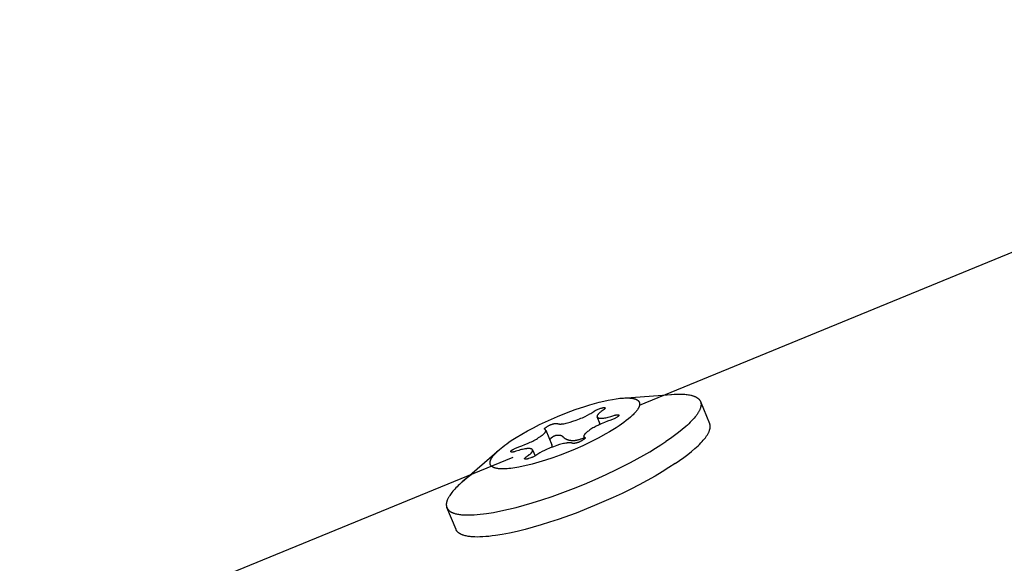
# Model space of a CAD drawing. Units: millimetres. Extents: x -10067 to 19811, y -9204 to 9365.
# Drawn here: x -2400 to -2337, y 6983 to 7019 of the extents above; entities that cross this region are included whole.
import ezdxf

# ---------------------------------------------------------------- set-up
doc = ezdxf.new("R2010")
doc.units = ezdxf.units.MM
doc.layers.add('Make2D$Visible$Curves', color=7, linetype='Continuous', true_color=0x000000)

msp = doc.modelspace()

# ---------------------------------------------------------------- linework, layer by layer
at = {"layer": 'Make2D$Visible$Curves', "lineweight": -3}
for points in [[(-2360.155, 6993.602), (-2299.297, 7018.567)], [(-2364.322, 6993.31), (-2363.693, 6993.522), (-2363.38, 6993.618), (-2363.071, 6993.707), (-2362.768, 6993.788), (-2362.474, 6993.86), (-2362.19, 6993.922), (-2361.919, 6993.973), (-2361.664, 6994.013), (-2361.543, 6994.03), (-2361.426, 6994.043), (-2361.314, 6994.053), (-2361.206, 6994.061), (-2361.104, 6994.066), (-2361.006, 6994.068), (-2360.914, 6994.067), (-2360.827, 6994.064), (-2360.786, 6994.061), (-2360.745, 6994.058), (-2360.707, 6994.054), (-2360.669, 6994.05), (-2360.633, 6994.044), (-2360.598, 6994.039), (-2360.565, 6994.032), (-2360.533, 6994.025), (-2360.502, 6994.018), (-2360.473, 6994.009), (-2360.445, 6994.001), (-2360.418, 6993.991), (-2360.397, 6993.983), (-2360.376, 6993.974), (-2360.356, 6993.965), (-2360.346, 6993.96), (-2360.337, 6993.955), (-2360.328, 6993.95), (-2360.318, 6993.945), (-2360.31, 6993.94), (-2360.301, 6993.934), (-2360.293, 6993.929), (-2360.284, 6993.923), (-2360.276, 6993.917), (-2360.269, 6993.911), (-2360.261, 6993.906), (-2360.254, 6993.899), (-2360.247, 6993.893), (-2360.24, 6993.887), (-2360.233, 6993.88), (-2360.227, 6993.874), (-2360.221, 6993.867), (-2360.215, 6993.86), (-2360.21, 6993.853), (-2360.204, 6993.846), (-2360.199, 6993.839), (-2360.194, 6993.832), (-2360.189, 6993.825), (-2360.185, 6993.817), (-2360.181, 6993.809), (-2360.177, 6993.802)], [(-2360.177, 6993.802), (-2360.173, 6993.794), (-2360.17, 6993.786), (-2360.167, 6993.779), (-2360.164, 6993.771), (-2360.161, 6993.763), (-2360.159, 6993.755), (-2360.157, 6993.746), (-2360.155, 6993.738), (-2360.153, 6993.73), (-2360.152, 6993.721), (-2360.151, 6993.713), (-2360.15, 6993.704), (-2360.149, 6993.695), (-2360.149, 6993.686), (-2360.149, 6993.677), (-2360.149, 6993.668), (-2360.149, 6993.659), (-2360.149, 6993.65), (-2360.15, 6993.64), (-2360.151, 6993.631), (-2360.152, 6993.621), (-2360.154, 6993.612), (-2360.155, 6993.602), (-2360.157, 6993.592), (-2360.16, 6993.582), (-2360.162, 6993.572), (-2360.165, 6993.562), (-2360.168, 6993.552), (-2360.171, 6993.542), (-2360.174, 6993.531), (-2360.178, 6993.521), (-2360.182, 6993.51), (-2360.19, 6993.489), (-2360.2, 6993.467), (-2360.21, 6993.445), (-2360.221, 6993.423), (-2360.233, 6993.401), (-2360.247, 6993.378), (-2360.261, 6993.355), (-2360.276, 6993.331), (-2360.291, 6993.307), (-2360.308, 6993.283), (-2360.326, 6993.259), (-2360.344, 6993.235), (-2360.384, 6993.185), (-2360.427, 6993.135), (-2360.473, 6993.083), (-2360.522, 6993.031), (-2360.575, 6992.978), (-2360.63, 6992.925), (-2360.689, 6992.871), (-2360.75, 6992.817), (-2360.88, 6992.707), (-2361.019, 6992.596), (-2361.167, 6992.484), (-2361.322, 6992.373), (-2361.484, 6992.262)], [(-2361.275, 6994.056), (-2358.086, 6994.294)], [(-2358.596, 6994.242), (-2358.356, 6994.27), (-2358.126, 6994.291), (-2357.907, 6994.306), (-2357.697, 6994.313), (-2357.597, 6994.314), (-2357.5, 6994.314), (-2357.405, 6994.311), (-2357.314, 6994.307), (-2357.226, 6994.301), (-2357.141, 6994.293), (-2357.059, 6994.284), (-2356.981, 6994.272), (-2356.907, 6994.259), (-2356.835, 6994.244), (-2356.801, 6994.236), (-2356.767, 6994.227), (-2356.735, 6994.218), (-2356.703, 6994.209), (-2356.672, 6994.199), (-2356.643, 6994.189), (-2356.614, 6994.178), (-2356.585, 6994.167), (-2356.558, 6994.156), (-2356.532, 6994.144), (-2356.507, 6994.131), (-2356.482, 6994.118), (-2356.459, 6994.105), (-2356.436, 6994.092), (-2356.415, 6994.078), (-2356.394, 6994.063), (-2356.384, 6994.056), (-2356.374, 6994.048), (-2356.365, 6994.041), (-2356.355, 6994.033), (-2356.346, 6994.025), (-2356.337, 6994.018), (-2356.329, 6994.01), (-2356.32, 6994.002), (-2356.312, 6993.994), (-2356.304, 6993.985), (-2356.296, 6993.977), (-2356.289, 6993.969), (-2356.282, 6993.96), (-2356.275, 6993.952), (-2356.268, 6993.943), (-2356.261, 6993.934), (-2356.255, 6993.925), (-2356.249, 6993.916), (-2356.243, 6993.907), (-2356.237, 6993.898), (-2356.232, 6993.889), (-2356.227, 6993.88), (-2356.222, 6993.87), (-2356.217, 6993.861)], [(-2356.206, 6993.837), (-2356.201, 6993.824), (-2356.196, 6993.812), (-2356.192, 6993.799), (-2356.188, 6993.787), (-2356.185, 6993.774), (-2356.182, 6993.761), (-2356.179, 6993.748), (-2356.176, 6993.734), (-2356.174, 6993.721), (-2356.172, 6993.707), (-2356.171, 6993.693), (-2356.17, 6993.679), (-2356.169, 6993.665), (-2356.169, 6993.651), (-2356.169, 6993.636), (-2356.169, 6993.622), (-2356.17, 6993.607), (-2356.171, 6993.592), (-2356.172, 6993.577), (-2356.174, 6993.562), (-2356.176, 6993.546), (-2356.179, 6993.531), (-2356.182, 6993.515), (-2356.185, 6993.499), (-2356.189, 6993.483), (-2356.193, 6993.467), (-2356.197, 6993.451), (-2356.202, 6993.434), (-2356.207, 6993.418), (-2356.212, 6993.401), (-2356.224, 6993.367), (-2356.238, 6993.332), (-2356.253, 6993.297), (-2356.27, 6993.262), (-2356.288, 6993.225), (-2356.307, 6993.188), (-2356.329, 6993.151), (-2356.351, 6993.113), (-2356.375, 6993.075), (-2356.401, 6993.036), (-2356.428, 6992.996), (-2356.456, 6992.956), (-2356.486, 6992.916), (-2356.551, 6992.834), (-2356.621, 6992.75), (-2356.697, 6992.664), (-2356.779, 6992.576), (-2356.866, 6992.487), (-2356.959, 6992.397), (-2357.057, 6992.305), (-2357.16, 6992.212), (-2357.382, 6992.023), (-2357.622, 6991.83), (-2357.88, 6991.635), (-2358.154, 6991.438), (-2358.442, 6991.24)], [(-2356.217, 6993.861), (-2356.211, 6993.849), (-2356.206, 6993.837)], [(-2356.206, 6993.837), (-2355.61, 6992.41)], [(-2366.631, 6992.34), (-2366.051, 6992.612), (-2365.464, 6992.867), (-2364.884, 6993.101), (-2364.322, 6993.31)], [(-2363.675, 6992.875), (-2363.528, 6992.949), (-2363.387, 6993.027), (-2363.319, 6993.067), (-2363.252, 6993.107), (-2363.187, 6993.149), (-2363.123, 6993.191), (-2363.102, 6993.205), (-2363.08, 6993.218), (-2363.058, 6993.232), (-2363.035, 6993.245), (-2363.012, 6993.257), (-2362.988, 6993.27), (-2362.964, 6993.282), (-2362.939, 6993.294), (-2362.888, 6993.317), (-2362.834, 6993.339), (-2362.779, 6993.36), (-2362.721, 6993.38), (-2362.672, 6993.396), (-2362.627, 6993.409), (-2362.586, 6993.421), (-2362.549, 6993.43), (-2362.531, 6993.433), (-2362.515, 6993.437), (-2362.5, 6993.439), (-2362.486, 6993.441), (-2362.473, 6993.443), (-2362.467, 6993.443), (-2362.461, 6993.444), (-2362.455, 6993.444), (-2362.45, 6993.444), (-2362.444, 6993.444), (-2362.44, 6993.444), (-2362.435, 6993.444), (-2362.433, 6993.444), (-2362.43, 6993.443), (-2362.428, 6993.443), (-2362.426, 6993.443), (-2362.424, 6993.443), (-2362.422, 6993.442), (-2362.42, 6993.442), (-2362.418, 6993.441), (-2362.417, 6993.441), (-2362.415, 6993.44), (-2362.413, 6993.44), (-2362.412, 6993.439), (-2362.41, 6993.439), (-2362.409, 6993.438), (-2362.409, 6993.438), (-2362.408, 6993.438), (-2362.407, 6993.437), (-2362.407, 6993.437), (-2362.406, 6993.437), (-2362.405, 6993.436), (-2362.405, 6993.436), (-2362.404, 6993.436), (-2362.404, 6993.435), (-2362.403, 6993.435), (-2362.402, 6993.434), (-2362.402, 6993.434), (-2362.401, 6993.434), (-2362.401, 6993.433), (-2362.4, 6993.433), (-2362.4, 6993.432), (-2362.399, 6993.432), (-2362.399, 6993.431), (-2362.398, 6993.431), (-2362.398, 6993.43), (-2362.398, 6993.43), (-2362.397, 6993.429), (-2362.397, 6993.429), (-2362.396, 6993.428), (-2362.396, 6993.428), (-2362.396, 6993.427), (-2362.395, 6993.427), (-2362.395, 6993.426), (-2362.395, 6993.426), (-2362.395, 6993.425), (-2362.394, 6993.425), (-2362.394, 6993.424), (-2362.394, 6993.423), (-2362.394, 6993.423), (-2362.393, 6993.422), (-2362.393, 6993.421), (-2362.393, 6993.421), (-2362.393, 6993.42), (-2362.393, 6993.42), (-2362.393, 6993.419), (-2362.393, 6993.418), (-2362.392, 6993.418), (-2362.392, 6993.417), (-2362.392, 6993.416), (-2362.392, 6993.416), (-2362.392, 6993.415), (-2362.392, 6993.414), (-2362.392, 6993.413), (-2362.392, 6993.413), (-2362.392, 6993.412), (-2362.392, 6993.411), (-2362.392, 6993.41), (-2362.392, 6993.41), (-2362.393, 6993.409), (-2362.393, 6993.408), (-2362.393, 6993.406), (-2362.393, 6993.405), (-2362.394, 6993.403), (-2362.394, 6993.402), (-2362.395, 6993.4), (-2362.395, 6993.398), (-2362.396, 6993.396), (-2362.397, 6993.394), (-2362.397, 6993.393), (-2362.398, 6993.391), (-2362.399, 6993.389), (-2362.4, 6993.387), (-2362.401, 6993.385), (-2362.403, 6993.381), (-2362.406, 6993.376), (-2362.408, 6993.372), (-2362.411, 6993.367), (-2362.413, 6993.365), (-2362.415, 6993.362), (-2362.417, 6993.36), (-2362.419, 6993.357), (-2362.421, 6993.355), (-2362.423, 6993.352), (-2362.428, 6993.347), (-2362.433, 6993.342), (-2362.438, 6993.336), (-2362.444, 6993.331), (-2362.45, 6993.325), (-2362.457, 6993.319), (-2362.464, 6993.313), (-2362.48, 6993.301), (-2362.497, 6993.289), (-2362.515, 6993.276), (-2362.582, 6993.23), (-2362.643, 6993.186), (-2362.697, 6993.144), (-2362.722, 6993.124), (-2362.746, 6993.104), (-2362.768, 6993.085), (-2362.788, 6993.066), (-2362.807, 6993.048), (-2362.824, 6993.03), (-2362.84, 6993.013), (-2362.847, 6993.005), (-2362.854, 6992.997), (-2362.86, 6992.988), (-2362.866, 6992.98), (-2362.872, 6992.973), (-2362.877, 6992.965), (-2362.882, 6992.957), (-2362.887, 6992.95), (-2362.891, 6992.942), (-2362.895, 6992.935), (-2362.897, 6992.931), (-2362.898, 6992.928), (-2362.9, 6992.924), (-2362.901, 6992.921), (-2362.903, 6992.917), (-2362.904, 6992.914), (-2362.905, 6992.911), (-2362.906, 6992.907), (-2362.907, 6992.904), (-2362.908, 6992.901), (-2362.909, 6992.897), (-2362.91, 6992.894), (-2362.91, 6992.891), (-2362.911, 6992.888), (-2362.911, 6992.885), (-2362.912, 6992.882), (-2362.912, 6992.879), (-2362.912, 6992.875), (-2362.912, 6992.872), (-2362.912, 6992.869), (-2362.912, 6992.867), (-2362.911, 6992.864), (-2362.911, 6992.861), (-2362.911, 6992.858), (-2362.91, 6992.856), (-2362.91, 6992.855), (-2362.91, 6992.854), (-2362.909, 6992.852), (-2362.909, 6992.851), (-2362.909, 6992.85), (-2362.908, 6992.848), (-2362.908, 6992.847), (-2362.907, 6992.845), (-2362.907, 6992.844), (-2362.906, 6992.843), (-2362.906, 6992.841), (-2362.905, 6992.84), (-2362.905, 6992.839), (-2362.904, 6992.838), (-2362.903, 6992.836), (-2362.902, 6992.834), (-2362.901, 6992.831), (-2362.899, 6992.829), (-2362.898, 6992.826), (-2362.896, 6992.824), (-2362.894, 6992.821), (-2362.892, 6992.819), (-2362.89, 6992.817), (-2362.888, 6992.814), (-2362.886, 6992.812), (-2362.884, 6992.81), (-2362.881, 6992.808), (-2362.879, 6992.805), (-2362.876, 6992.803), (-2362.873, 6992.801), (-2362.871, 6992.799), (-2362.868, 6992.797), (-2362.865, 6992.795), (-2362.862, 6992.793), (-2362.859, 6992.791), (-2362.855, 6992.789), (-2362.852, 6992.787), (-2362.849, 6992.785), (-2362.845, 6992.783), (-2362.841, 6992.782), (-2362.838, 6992.78), (-2362.83, 6992.777), (-2362.822, 6992.773), (-2362.814, 6992.77), (-2362.806, 6992.768), (-2362.797, 6992.765), (-2362.788, 6992.762), (-2362.779, 6992.76), (-2362.769, 6992.758), (-2362.759, 6992.756), (-2362.749, 6992.754), (-2362.739, 6992.753), (-2362.728, 6992.752), (-2362.718, 6992.75), (-2362.706, 6992.749), (-2362.695, 6992.749), (-2362.671, 6992.748), (-2362.647, 6992.747), (-2362.621, 6992.748), (-2362.594, 6992.749), (-2362.566, 6992.751), (-2362.537, 6992.753), (-2362.506, 6992.757), (-2362.475, 6992.761), (-2362.409, 6992.771), (-2362.339, 6992.785), (-2362.264, 6992.801), (-2362.185, 6992.82), (-2362.102, 6992.842), (-2362.014, 6992.868), (-2361.825, 6992.927), (-2361.769, 6992.944), (-2361.743, 6992.952), (-2361.718, 6992.958), (-2361.695, 6992.964), (-2361.672, 6992.969), (-2361.651, 6992.973), (-2361.632, 6992.976), (-2361.622, 6992.977), (-2361.613, 6992.978), (-2361.605, 6992.979), (-2361.596, 6992.979), (-2361.588, 6992.98), (-2361.581, 6992.98), (-2361.573, 6992.98), (-2361.566, 6992.98), (-2361.563, 6992.979), (-2361.559, 6992.979), (-2361.556, 6992.979), (-2361.553, 6992.978), (-2361.55, 6992.978), (-2361.547, 6992.977), (-2361.544, 6992.977), (-2361.541, 6992.976), (-2361.538, 6992.975), (-2361.536, 6992.975), (-2361.533, 6992.974), (-2361.531, 6992.973), (-2361.528, 6992.972), (-2361.526, 6992.971), (-2361.524, 6992.97), (-2361.522, 6992.97), (-2361.521, 6992.969), (-2361.52, 6992.968), (-2361.518, 6992.967), (-2361.516, 6992.966), (-2361.515, 6992.966), (-2361.513, 6992.965), (-2361.512, 6992.964), (-2361.51, 6992.963), (-2361.509, 6992.962), (-2361.508, 6992.961), (-2361.507, 6992.96), (-2361.506, 6992.959), (-2361.504, 6992.958), (-2361.503, 6992.956), (-2361.503, 6992.956), (-2361.502, 6992.955), (-2361.502, 6992.955), (-2361.501, 6992.954), (-2361.501, 6992.954), (-2361.501, 6992.953), (-2361.5, 6992.953), (-2361.5, 6992.952), (-2361.499, 6992.951), (-2361.499, 6992.951), (-2361.499, 6992.95), (-2361.498, 6992.95), (-2361.498, 6992.949), (-2361.498, 6992.949), (-2361.497, 6992.948), (-2361.497, 6992.947), (-2361.497, 6992.947), (-2361.497, 6992.946), (-2361.496, 6992.946), (-2361.496, 6992.945), (-2361.496, 6992.944), (-2361.496, 6992.944), (-2361.495, 6992.943), (-2361.495, 6992.943), (-2361.495, 6992.942), (-2361.495, 6992.941), (-2361.495, 6992.941), (-2361.495, 6992.94), (-2361.495, 6992.939), (-2361.495, 6992.939), (-2361.494, 6992.938), (-2361.494, 6992.937), (-2361.494, 6992.937), (-2361.494, 6992.936), (-2361.494, 6992.935), (-2361.494, 6992.935), (-2361.494, 6992.934), (-2361.494, 6992.933), (-2361.494, 6992.933), (-2361.494, 6992.932), (-2361.495, 6992.931), (-2361.495, 6992.931), (-2361.495, 6992.93), (-2361.495, 6992.929), (-2361.495, 6992.929), (-2361.495, 6992.928), (-2361.495, 6992.927), (-2361.495, 6992.927), (-2361.496, 6992.926), (-2361.496, 6992.925), (-2361.496, 6992.924), (-2361.497, 6992.922), (-2361.497, 6992.921), (-2361.498, 6992.919), (-2361.499, 6992.918), (-2361.499, 6992.916), (-2361.5, 6992.915), (-2361.501, 6992.913), (-2361.502, 6992.912), (-2361.503, 6992.91), (-2361.504, 6992.909), (-2361.505, 6992.907), (-2361.506, 6992.905), (-2361.507, 6992.904), (-2361.508, 6992.902), (-2361.51, 6992.901), (-2361.512, 6992.897), (-2361.515, 6992.894), (-2361.519, 6992.89), (-2361.522, 6992.887), (-2361.526, 6992.883), (-2361.53, 6992.88), (-2361.534, 6992.876), (-2361.538, 6992.872), (-2361.543, 6992.868), (-2361.553, 6992.861), (-2361.563, 6992.853), (-2361.575, 6992.844), (-2361.588, 6992.836), (-2361.601, 6992.827), (-2361.615, 6992.819), (-2361.647, 6992.8), (-2361.682, 6992.781), (-2361.721, 6992.76), (-2361.764, 6992.739)], [(-2366.003, 6992.293), (-2365.978, 6992.305), (-2365.954, 6992.316), (-2365.929, 6992.326), (-2365.905, 6992.336), (-2365.88, 6992.346), (-2365.855, 6992.355), (-2365.831, 6992.363), (-2365.806, 6992.371), (-2365.781, 6992.379), (-2365.756, 6992.386), (-2365.731, 6992.392), (-2365.706, 6992.398), (-2365.681, 6992.404), (-2365.656, 6992.408), (-2365.631, 6992.413), (-2365.605, 6992.417), (-2365.586, 6992.419), (-2365.577, 6992.42), (-2365.568, 6992.421), (-2365.559, 6992.421), (-2365.551, 6992.421), (-2365.544, 6992.421), (-2365.536, 6992.421), (-2365.53, 6992.421), (-2365.526, 6992.42), (-2365.523, 6992.42), (-2365.52, 6992.42), (-2365.517, 6992.419), (-2365.514, 6992.419), (-2365.511, 6992.418), (-2365.508, 6992.418), (-2365.506, 6992.417), (-2365.503, 6992.416), (-2365.501, 6992.415), (-2365.499, 6992.415), (-2365.497, 6992.414), (-2365.496, 6992.414), (-2365.495, 6992.413), (-2365.494, 6992.413), (-2365.493, 6992.412), (-2365.492, 6992.412), (-2365.489, 6992.41), (-2365.485, 6992.408), (-2365.477, 6992.405), (-2365.469, 6992.402), (-2365.461, 6992.399), (-2365.453, 6992.396), (-2365.444, 6992.393), (-2365.435, 6992.391), (-2365.426, 6992.389), (-2365.416, 6992.387), (-2365.407, 6992.385), (-2365.397, 6992.383), (-2365.386, 6992.381), (-2365.376, 6992.38), (-2365.365, 6992.379), (-2365.354, 6992.378), (-2365.342, 6992.377), (-2365.319, 6992.376), (-2365.294, 6992.376), (-2365.268, 6992.376), (-2365.241, 6992.377), (-2365.213, 6992.379), (-2365.184, 6992.382), (-2365.154, 6992.385), (-2365.122, 6992.389), (-2365.056, 6992.4), (-2364.986, 6992.413), (-2364.911, 6992.429), (-2364.832, 6992.449), (-2364.749, 6992.471), (-2364.661, 6992.496), (-2364.473, 6992.555), (-2364.26, 6992.628), (-2364.057, 6992.706), (-2363.958, 6992.747), (-2363.862, 6992.788), (-2363.767, 6992.831), (-2363.675, 6992.875)], [(-2364.686, 6992.489), (-2364.686, 6992.489)], [(-2362.707, 6992.366), (-2362.906, 6992.841)], [(-2361.764, 6992.739), (-2361.805, 6992.72), (-2361.859, 6992.695), (-2361.913, 6992.672), (-2361.967, 6992.652), (-2362.022, 6992.633), (-2362.234, 6992.559), (-2362.438, 6992.482), (-2362.537, 6992.441), (-2362.633, 6992.399), (-2362.727, 6992.357), (-2362.819, 6992.313)], [(-2369.243, 6990.725), (-2369.136, 6990.816), (-2369.02, 6990.909), (-2368.895, 6991.005), (-2368.762, 6991.103), (-2368.62, 6991.203), (-2368.47, 6991.305), (-2368.147, 6991.512), (-2367.797, 6991.721), (-2367.425, 6991.931), (-2367.034, 6992.138), (-2366.631, 6992.34)], [(-2368.235, 6990.798), (-2368.193, 6990.818), (-2368.139, 6990.842), (-2368.085, 6990.865), (-2368.031, 6990.885), (-2367.976, 6990.904), (-2367.782, 6990.971), (-2367.596, 6991.041), (-2367.416, 6991.115), (-2367.244, 6991.193), (-2367.16, 6991.233), (-2367.079, 6991.274), (-2366.999, 6991.316), (-2366.921, 6991.359), (-2366.845, 6991.403), (-2366.77, 6991.448), (-2366.698, 6991.494), (-2366.627, 6991.54), (-2366.573, 6991.577), (-2366.523, 6991.613), (-2366.477, 6991.647), (-2366.435, 6991.68), (-2366.397, 6991.712), (-2366.379, 6991.727), (-2366.362, 6991.742), (-2366.347, 6991.757), (-2366.332, 6991.771), (-2366.318, 6991.785), (-2366.306, 6991.799), (-2366.294, 6991.812), (-2366.283, 6991.826), (-2366.278, 6991.832), (-2366.273, 6991.838), (-2366.269, 6991.845), (-2366.265, 6991.851), (-2366.261, 6991.857), (-2366.257, 6991.863), (-2366.253, 6991.869), (-2366.25, 6991.875), (-2366.247, 6991.881), (-2366.244, 6991.886), (-2366.242, 6991.892), (-2366.239, 6991.897), (-2366.237, 6991.903), (-2366.236, 6991.906), (-2366.236, 6991.908), (-2366.235, 6991.911), (-2366.234, 6991.914), (-2366.233, 6991.916), (-2366.233, 6991.919), (-2366.232, 6991.921), (-2366.232, 6991.924), (-2366.231, 6991.927), (-2366.231, 6991.929), (-2366.231, 6991.932), (-2366.23, 6991.934), (-2366.23, 6991.936), (-2366.23, 6991.939), (-2366.23, 6991.941), (-2366.23, 6991.944), (-2366.23, 6991.946), (-2366.23, 6991.948), (-2366.23, 6991.951), (-2366.23, 6991.953), (-2366.231, 6991.955), (-2366.231, 6991.958), (-2366.231, 6991.96), (-2366.232, 6991.962), (-2366.233, 6991.964), (-2366.233, 6991.967), (-2366.234, 6991.969), (-2366.235, 6991.971), (-2366.235, 6991.973), (-2366.236, 6991.975)], [(-2366.315, 6992.05), (-2366.315, 6992.051), (-2366.315, 6992.051), (-2366.316, 6992.052), (-2366.316, 6992.052), (-2366.316, 6992.053), (-2366.316, 6992.054), (-2366.316, 6992.054), (-2366.316, 6992.055), (-2366.316, 6992.056), (-2366.317, 6992.057), (-2366.317, 6992.057), (-2366.317, 6992.058), (-2366.317, 6992.059), (-2366.317, 6992.059), (-2366.317, 6992.06), (-2366.317, 6992.061), (-2366.317, 6992.061), (-2366.317, 6992.062), (-2366.317, 6992.063), (-2366.316, 6992.064), (-2366.316, 6992.064), (-2366.316, 6992.065), (-2366.316, 6992.066), (-2366.316, 6992.067), (-2366.316, 6992.068), (-2366.316, 6992.068), (-2366.315, 6992.069), (-2366.315, 6992.07), (-2366.315, 6992.071), (-2366.315, 6992.071), (-2366.314, 6992.073), (-2366.313, 6992.075), (-2366.312, 6992.076), (-2366.312, 6992.078), (-2366.311, 6992.08), (-2366.31, 6992.082), (-2366.309, 6992.083), (-2366.308, 6992.085), (-2366.306, 6992.087), (-2366.305, 6992.089), (-2366.304, 6992.091), (-2366.302, 6992.093), (-2366.301, 6992.095), (-2366.298, 6992.098), (-2366.294, 6992.102), (-2366.29, 6992.107), (-2366.286, 6992.111), (-2366.282, 6992.115), (-2366.277, 6992.119), (-2366.272, 6992.124), (-2366.267, 6992.129), (-2366.256, 6992.138), (-2366.243, 6992.148), (-2366.229, 6992.158), (-2366.215, 6992.169), (-2366.198, 6992.18), (-2366.15, 6992.211), (-2366.101, 6992.241), (-2366.077, 6992.254), (-2366.052, 6992.268), (-2366.027, 6992.281), (-2366.003, 6992.293)], [(-2366.238, 6991.979), (-2366.239, 6991.981), (-2366.24, 6991.983), (-2366.241, 6991.985), (-2366.242, 6991.987), (-2366.244, 6991.989), (-2366.245, 6991.991), (-2366.246, 6991.993), (-2366.247, 6991.995), (-2366.249, 6991.996), (-2366.25, 6991.998), (-2366.252, 6992), (-2366.254, 6992.002), (-2366.255, 6992.003), (-2366.257, 6992.005), (-2366.259, 6992.007), (-2366.26, 6992.008), (-2366.262, 6992.01), (-2366.264, 6992.012), (-2366.266, 6992.013), (-2366.268, 6992.015), (-2366.27, 6992.017), (-2366.272, 6992.018), (-2366.277, 6992.021), (-2366.281, 6992.024), (-2366.286, 6992.027), (-2366.291, 6992.03), (-2366.297, 6992.033), (-2366.298, 6992.034), (-2366.3, 6992.035), (-2366.302, 6992.036), (-2366.302, 6992.036), (-2366.303, 6992.036), (-2366.304, 6992.037), (-2366.304, 6992.037), (-2366.305, 6992.038), (-2366.306, 6992.038), (-2366.306, 6992.039), (-2366.307, 6992.04), (-2366.308, 6992.04), (-2366.308, 6992.041), (-2366.309, 6992.041), (-2366.309, 6992.042), (-2366.31, 6992.042), (-2366.31, 6992.043), (-2366.311, 6992.043), (-2366.311, 6992.044), (-2366.312, 6992.044), (-2366.312, 6992.045), (-2366.313, 6992.046), (-2366.313, 6992.046), (-2366.313, 6992.047), (-2366.314, 6992.047), (-2366.314, 6992.048), (-2366.314, 6992.049), (-2366.315, 6992.049), (-2366.315, 6992.05)], [(-2366.236, 6991.975), (-2366.237, 6991.977), (-2366.238, 6991.979)], [(-2366.236, 6991.975), (-2365.844, 6991.036)], [(-2362.819, 6992.313), (-2362.966, 6992.238), (-2363.107, 6992.161), (-2363.175, 6992.121), (-2363.242, 6992.08), (-2363.308, 6992.039), (-2363.371, 6991.997), (-2363.425, 6991.96), (-2363.475, 6991.925), (-2363.521, 6991.89), (-2363.563, 6991.857), (-2363.602, 6991.826), (-2363.619, 6991.81), (-2363.636, 6991.795), (-2363.652, 6991.78), (-2363.666, 6991.766), (-2363.68, 6991.752), (-2363.693, 6991.738), (-2363.704, 6991.725), (-2363.715, 6991.712), (-2363.72, 6991.705), (-2363.725, 6991.699), (-2363.729, 6991.693), (-2363.733, 6991.686), (-2363.738, 6991.68), (-2363.741, 6991.674), (-2363.745, 6991.668), (-2363.748, 6991.662), (-2363.751, 6991.657), (-2363.754, 6991.651), (-2363.756, 6991.645), (-2363.759, 6991.64), (-2363.761, 6991.634), (-2363.762, 6991.632), (-2363.763, 6991.629), (-2363.763, 6991.626), (-2363.764, 6991.624), (-2363.765, 6991.621), (-2363.765, 6991.618), (-2363.766, 6991.616), (-2363.766, 6991.613), (-2363.767, 6991.611), (-2363.767, 6991.608), (-2363.768, 6991.606), (-2363.768, 6991.603), (-2363.768, 6991.601), (-2363.768, 6991.598), (-2363.768, 6991.596), (-2363.768, 6991.593), (-2363.768, 6991.591), (-2363.768, 6991.589), (-2363.768, 6991.586), (-2363.768, 6991.584), (-2363.767, 6991.582), (-2363.767, 6991.579), (-2363.767, 6991.577), (-2363.766, 6991.575), (-2363.766, 6991.573), (-2363.765, 6991.571), (-2363.764, 6991.568), (-2363.764, 6991.566), (-2363.763, 6991.564), (-2363.762, 6991.562)], [(-2361.484, 6992.262), (-2361.676, 6992.136), (-2361.881, 6992.007), (-2362.1, 6991.875), (-2362.331, 6991.741), (-2362.829, 6991.469), (-2363.367, 6991.197)], [(-2362.794, 6992.325), (-2362.762, 6992.37), (-2362.745, 6992.392), (-2362.727, 6992.415)], [(-2357.846, 6989.814), (-2357.558, 6990.012), (-2357.284, 6990.209), (-2357.026, 6990.404), (-2356.786, 6990.597), (-2356.564, 6990.786), (-2356.461, 6990.879), (-2356.363, 6990.971), (-2356.27, 6991.061), (-2356.183, 6991.15), (-2356.101, 6991.238), (-2356.025, 6991.324), (-2355.955, 6991.408), (-2355.89, 6991.49), (-2355.86, 6991.53), (-2355.832, 6991.57), (-2355.805, 6991.61), (-2355.779, 6991.649), (-2355.755, 6991.687), (-2355.732, 6991.725), (-2355.711, 6991.762), (-2355.692, 6991.799), (-2355.674, 6991.835), (-2355.657, 6991.871), (-2355.642, 6991.906), (-2355.628, 6991.941), (-2355.616, 6991.975), (-2355.611, 6991.992), (-2355.606, 6992.008), (-2355.601, 6992.025), (-2355.596, 6992.041), (-2355.592, 6992.057), (-2355.589, 6992.073), (-2355.585, 6992.089), (-2355.583, 6992.105), (-2355.58, 6992.12), (-2355.578, 6992.136), (-2355.576, 6992.151), (-2355.575, 6992.166), (-2355.574, 6992.181), (-2355.573, 6992.196), (-2355.573, 6992.21), (-2355.573, 6992.225), (-2355.573, 6992.239), (-2355.574, 6992.253), (-2355.575, 6992.267), (-2355.576, 6992.281), (-2355.578, 6992.295), (-2355.58, 6992.308), (-2355.583, 6992.322), (-2355.585, 6992.335), (-2355.589, 6992.348), (-2355.592, 6992.361), (-2355.596, 6992.373), (-2355.6, 6992.386), (-2355.605, 6992.398), (-2355.61, 6992.41)], [(-2363.367, 6991.197), (-2363.839, 6990.974), (-2364.324, 6990.759), (-2364.815, 6990.554), (-2365.305, 6990.364), (-2365.785, 6990.189), (-2366.25, 6990.033), (-2366.693, 6989.897), (-2367.11, 6989.78), (-2367.404, 6989.706), (-2367.693, 6989.64), (-2367.974, 6989.583), (-2368.243, 6989.537), (-2368.373, 6989.518), (-2368.499, 6989.502), (-2368.621, 6989.49), (-2368.738, 6989.48), (-2368.851, 6989.473), (-2368.958, 6989.47), (-2369.06, 6989.469), (-2369.109, 6989.47), (-2369.157, 6989.472), (-2369.203, 6989.475), (-2369.248, 6989.479), (-2369.291, 6989.483), (-2369.333, 6989.488), (-2369.373, 6989.494), (-2369.412, 6989.501), (-2369.449, 6989.508), (-2369.484, 6989.517), (-2369.518, 6989.526), (-2369.534, 6989.531), (-2369.55, 6989.536), (-2369.566, 6989.541), (-2369.581, 6989.546), (-2369.595, 6989.552), (-2369.61, 6989.558), (-2369.623, 6989.564), (-2369.637, 6989.57), (-2369.65, 6989.576), (-2369.663, 6989.583), (-2369.675, 6989.589), (-2369.686, 6989.596), (-2369.698, 6989.603), (-2369.709, 6989.611), (-2369.719, 6989.618), (-2369.729, 6989.626), (-2369.739, 6989.633), (-2369.748, 6989.641), (-2369.757, 6989.65), (-2369.766, 6989.658), (-2369.77, 6989.662), (-2369.774, 6989.666), (-2369.778, 6989.671), (-2369.781, 6989.675), (-2369.785, 6989.679), (-2369.789, 6989.684), (-2369.792, 6989.688), (-2369.795, 6989.693), (-2369.799, 6989.697), (-2369.802, 6989.702), (-2369.805, 6989.706), (-2369.808, 6989.711), (-2369.811, 6989.716), (-2369.813, 6989.72), (-2369.816, 6989.725), (-2369.819, 6989.73), (-2369.821, 6989.735), (-2369.823, 6989.74), (-2369.826, 6989.745), (-2369.828, 6989.75), (-2369.83, 6989.755), (-2369.832, 6989.76), (-2369.833, 6989.765), (-2369.835, 6989.77), (-2369.837, 6989.775), (-2369.838, 6989.78), (-2369.84, 6989.785), (-2369.841, 6989.791), (-2369.842, 6989.796), (-2369.844, 6989.801), (-2369.845, 6989.806), (-2369.846, 6989.812), (-2369.846, 6989.817), (-2369.847, 6989.823), (-2369.848, 6989.828), (-2369.848, 6989.834), (-2369.849, 6989.839), (-2369.849, 6989.845), (-2369.85, 6989.856), (-2369.85, 6989.867), (-2369.849, 6989.879), (-2369.849, 6989.891), (-2369.848, 6989.902), (-2369.846, 6989.914), (-2369.844, 6989.926)], [(-2365.976, 6991.352), (-2365.974, 6991.356), (-2365.972, 6991.36), (-2365.971, 6991.363), (-2365.969, 6991.367), (-2365.967, 6991.371), (-2365.965, 6991.374), (-2365.961, 6991.382), (-2365.958, 6991.386), (-2365.955, 6991.391), (-2365.949, 6991.399), (-2365.943, 6991.408), (-2365.936, 6991.417), (-2365.929, 6991.425), (-2365.922, 6991.433), (-2365.915, 6991.441), (-2365.908, 6991.448), (-2365.894, 6991.463), (-2365.88, 6991.476), (-2365.856, 6991.497), (-2365.844, 6991.507), (-2365.832, 6991.517), (-2365.82, 6991.527), (-2365.807, 6991.536), (-2365.794, 6991.546), (-2365.781, 6991.555), (-2365.767, 6991.564), (-2365.753, 6991.573), (-2365.733, 6991.584), (-2365.714, 6991.595), (-2365.703, 6991.6), (-2365.693, 6991.605), (-2365.683, 6991.61), (-2365.672, 6991.615), (-2365.661, 6991.619), (-2365.65, 6991.623), (-2365.639, 6991.628), (-2365.628, 6991.632), (-2365.617, 6991.635), (-2365.606, 6991.639), (-2365.595, 6991.642), (-2365.583, 6991.645), (-2365.565, 6991.649), (-2365.548, 6991.653), (-2365.53, 6991.656), (-2365.513, 6991.658), (-2365.496, 6991.661), (-2365.479, 6991.662), (-2365.462, 6991.663), (-2365.445, 6991.664), (-2365.426, 6991.664), (-2365.407, 6991.663), (-2365.389, 6991.663), (-2365.37, 6991.661), (-2365.352, 6991.659), (-2365.335, 6991.657), (-2365.318, 6991.655), (-2365.301, 6991.652), (-2365.286, 6991.649), (-2365.271, 6991.645), (-2365.263, 6991.643), (-2365.255, 6991.641), (-2365.246, 6991.639), (-2365.238, 6991.636), (-2365.229, 6991.633), (-2365.221, 6991.629), (-2365.212, 6991.626), (-2365.208, 6991.624), (-2365.204, 6991.622), (-2365.2, 6991.62), (-2365.196, 6991.617), (-2365.191, 6991.615), (-2365.187, 6991.613), (-2365.183, 6991.61), (-2365.179, 6991.607), (-2365.175, 6991.605), (-2365.171, 6991.602), (-2365.166, 6991.598), (-2365.162, 6991.594), (-2365.157, 6991.591), (-2365.153, 6991.587), (-2365.149, 6991.583), (-2365.146, 6991.579), (-2365.12, 6991.551), (-2365.108, 6991.539), (-2365.094, 6991.525), (-2365.078, 6991.511), (-2365.062, 6991.497), (-2365.045, 6991.484), (-2365.028, 6991.471), (-2365.01, 6991.458), (-2364.992, 6991.446), (-2364.973, 6991.434), (-2364.954, 6991.423), (-2364.934, 6991.412), (-2364.913, 6991.402), (-2364.892, 6991.392), (-2364.87, 6991.382), (-2364.847, 6991.373), (-2364.824, 6991.365), (-2364.8, 6991.357), (-2364.776, 6991.349), (-2364.753, 6991.343), (-2364.73, 6991.338), (-2364.707, 6991.333), (-2364.683, 6991.328), (-2364.659, 6991.324), (-2364.635, 6991.321), (-2364.61, 6991.318), (-2364.585, 6991.315), (-2364.559, 6991.314), (-2364.533, 6991.312), (-2364.507, 6991.312), (-2364.48, 6991.312), (-2364.453, 6991.312), (-2364.426, 6991.313), (-2364.398, 6991.315), (-2364.37, 6991.317), (-2364.34, 6991.32), (-2364.311, 6991.324), (-2364.281, 6991.328), (-2364.251, 6991.333), (-2364.22, 6991.338), (-2364.19, 6991.344), (-2364.159, 6991.351), (-2364.129, 6991.358), (-2364.086, 6991.37), (-2364.043, 6991.382), (-2364, 6991.395), (-2363.958, 6991.409), (-2363.912, 6991.426), (-2363.865, 6991.444), (-2363.819, 6991.463), (-2363.772, 6991.484), (-2363.736, 6991.501)], [(-2363.995, 6991.244), (-2364.02, 6991.233), (-2364.044, 6991.222), (-2364.069, 6991.211), (-2364.093, 6991.201), (-2364.118, 6991.191), (-2364.143, 6991.182), (-2364.168, 6991.174), (-2364.192, 6991.166), (-2364.217, 6991.158), (-2364.242, 6991.151), (-2364.267, 6991.145), (-2364.292, 6991.139), (-2364.317, 6991.134), (-2364.342, 6991.129), (-2364.367, 6991.124), (-2364.393, 6991.121), (-2364.412, 6991.118), (-2364.422, 6991.117), (-2364.43, 6991.117), (-2364.439, 6991.116), (-2364.447, 6991.116), (-2364.454, 6991.116), (-2364.462, 6991.116), (-2364.469, 6991.116), (-2364.472, 6991.117), (-2364.475, 6991.117), (-2364.478, 6991.118), (-2364.481, 6991.118), (-2364.484, 6991.118), (-2364.487, 6991.119), (-2364.49, 6991.12), (-2364.492, 6991.12), (-2364.495, 6991.121), (-2364.497, 6991.122), (-2364.5, 6991.123), (-2364.501, 6991.123), (-2364.502, 6991.123), (-2364.503, 6991.124), (-2364.504, 6991.124), (-2364.505, 6991.125), (-2364.506, 6991.125)], [(-2363.683, 6991.487), (-2363.683, 6991.487), (-2363.683, 6991.486), (-2363.683, 6991.485), (-2363.682, 6991.485), (-2363.682, 6991.484), (-2363.682, 6991.483), (-2363.682, 6991.483), (-2363.682, 6991.482), (-2363.682, 6991.481), (-2363.682, 6991.481), (-2363.681, 6991.48), (-2363.681, 6991.479), (-2363.681, 6991.479), (-2363.681, 6991.478), (-2363.681, 6991.477), (-2363.681, 6991.476), (-2363.681, 6991.476), (-2363.682, 6991.475), (-2363.682, 6991.474), (-2363.682, 6991.473), (-2363.682, 6991.473), (-2363.682, 6991.472), (-2363.682, 6991.471), (-2363.682, 6991.47), (-2363.682, 6991.47), (-2363.683, 6991.469), (-2363.683, 6991.468), (-2363.683, 6991.467), (-2363.683, 6991.466), (-2363.684, 6991.466), (-2363.684, 6991.464), (-2363.685, 6991.462), (-2363.686, 6991.461), (-2363.687, 6991.459), (-2363.687, 6991.457), (-2363.688, 6991.456), (-2363.689, 6991.454), (-2363.691, 6991.452), (-2363.692, 6991.45), (-2363.693, 6991.448), (-2363.694, 6991.446), (-2363.696, 6991.445), (-2363.697, 6991.443), (-2363.7, 6991.439), (-2363.704, 6991.435), (-2363.708, 6991.431), (-2363.712, 6991.426), (-2363.716, 6991.422), (-2363.721, 6991.418), (-2363.726, 6991.413), (-2363.731, 6991.409), (-2363.742, 6991.399), (-2363.755, 6991.389), (-2363.769, 6991.379), (-2363.784, 6991.369), (-2363.8, 6991.358), (-2363.848, 6991.326), (-2363.897, 6991.297), (-2363.922, 6991.283), (-2363.946, 6991.269), (-2363.971, 6991.257), (-2363.995, 6991.244)], [(-2363.707, 6991.431), (-2363.762, 6991.562)], [(-2363.762, 6991.562), (-2363.761, 6991.56), (-2363.76, 6991.558)], [(-2363.76, 6991.558), (-2363.759, 6991.556), (-2363.758, 6991.554), (-2363.757, 6991.552), (-2363.756, 6991.55), (-2363.755, 6991.548), (-2363.753, 6991.546), (-2363.752, 6991.544), (-2363.751, 6991.543), (-2363.749, 6991.541), (-2363.748, 6991.539), (-2363.746, 6991.537), (-2363.745, 6991.536), (-2363.743, 6991.534), (-2363.741, 6991.532), (-2363.74, 6991.53), (-2363.738, 6991.529), (-2363.736, 6991.527), (-2363.734, 6991.525), (-2363.732, 6991.524), (-2363.73, 6991.522), (-2363.728, 6991.521), (-2363.726, 6991.519), (-2363.721, 6991.516), (-2363.717, 6991.513), (-2363.712, 6991.51), (-2363.707, 6991.507), (-2363.701, 6991.504), (-2363.7, 6991.504), (-2363.698, 6991.503), (-2363.697, 6991.502), (-2363.695, 6991.501), (-2363.694, 6991.5), (-2363.693, 6991.5), (-2363.693, 6991.499), (-2363.692, 6991.499), (-2363.692, 6991.498), (-2363.691, 6991.498), (-2363.69, 6991.497), (-2363.69, 6991.497), (-2363.689, 6991.496), (-2363.689, 6991.496), (-2363.688, 6991.495), (-2363.688, 6991.495), (-2363.688, 6991.494), (-2363.687, 6991.494), (-2363.687, 6991.493), (-2363.686, 6991.492), (-2363.686, 6991.492), (-2363.685, 6991.491), (-2363.685, 6991.491), (-2363.685, 6991.49), (-2363.684, 6991.49), (-2363.684, 6991.489), (-2363.684, 6991.489)], [(-2363.684, 6991.489), (-2363.684, 6991.488), (-2363.683, 6991.487)], [(-2361.649, 6989.426), (-2360.733, 6989.89), (-2359.885, 6990.353), (-2359.491, 6990.581), (-2359.118, 6990.805), (-2358.769, 6991.025), (-2358.442, 6991.24)], [(-2371.653, 6988.623), (-2369.243, 6990.725)], [(-2369.802, 6990.062), (-2369.794, 6990.08), (-2369.785, 6990.097), (-2369.776, 6990.115), (-2369.766, 6990.134), (-2369.756, 6990.152), (-2369.745, 6990.171), (-2369.733, 6990.19), (-2369.721, 6990.209), (-2369.694, 6990.248), (-2369.665, 6990.288), (-2369.633, 6990.329), (-2369.599, 6990.37), (-2369.563, 6990.412), (-2369.524, 6990.455), (-2369.483, 6990.499), (-2369.439, 6990.543), (-2369.394, 6990.587), (-2369.346, 6990.633), (-2369.243, 6990.725)], [(-2367.604, 6990.113), (-2367.604, 6990.114), (-2367.604, 6990.114), (-2367.605, 6990.115), (-2367.605, 6990.115), (-2367.605, 6990.116), (-2367.605, 6990.117), (-2367.605, 6990.117), (-2367.605, 6990.118), (-2367.606, 6990.119), (-2367.606, 6990.119), (-2367.606, 6990.12), (-2367.606, 6990.121), (-2367.606, 6990.121), (-2367.606, 6990.122), (-2367.606, 6990.123), (-2367.606, 6990.124), (-2367.606, 6990.124), (-2367.606, 6990.125), (-2367.606, 6990.126), (-2367.606, 6990.127), (-2367.606, 6990.127), (-2367.606, 6990.128), (-2367.605, 6990.129), (-2367.605, 6990.13), (-2367.605, 6990.132), (-2367.605, 6990.133), (-2367.604, 6990.135), (-2367.604, 6990.137), (-2367.603, 6990.138), (-2367.603, 6990.14), (-2367.602, 6990.142), (-2367.601, 6990.144), (-2367.6, 6990.146), (-2367.599, 6990.148), (-2367.598, 6990.15), (-2367.597, 6990.152), (-2367.595, 6990.156), (-2367.593, 6990.161), (-2367.59, 6990.165), (-2367.587, 6990.17), (-2367.585, 6990.172), (-2367.583, 6990.175), (-2367.581, 6990.177), (-2367.579, 6990.18), (-2367.577, 6990.182), (-2367.575, 6990.185), (-2367.57, 6990.19), (-2367.565, 6990.196), (-2367.56, 6990.201), (-2367.554, 6990.207), (-2367.548, 6990.212), (-2367.541, 6990.218), (-2367.534, 6990.224), (-2367.519, 6990.236), (-2367.502, 6990.248), (-2367.483, 6990.261), (-2367.416, 6990.307), (-2367.355, 6990.351), (-2367.301, 6990.393), (-2367.276, 6990.413), (-2367.252, 6990.433), (-2367.231, 6990.452), (-2367.21, 6990.471), (-2367.191, 6990.489), (-2367.174, 6990.507), (-2367.159, 6990.524), (-2367.151, 6990.532), (-2367.144, 6990.541), (-2367.138, 6990.549), (-2367.132, 6990.557), (-2367.126, 6990.565), (-2367.121, 6990.572), (-2367.116, 6990.58), (-2367.111, 6990.587), (-2367.107, 6990.595), (-2367.103, 6990.602), (-2367.101, 6990.606), (-2367.1, 6990.609), (-2367.098, 6990.613), (-2367.097, 6990.616), (-2367.095, 6990.62), (-2367.094, 6990.623), (-2367.093, 6990.627), (-2367.092, 6990.63), (-2367.091, 6990.633), (-2367.09, 6990.636), (-2367.089, 6990.64), (-2367.088, 6990.643), (-2367.088, 6990.646), (-2367.087, 6990.649), (-2367.087, 6990.652), (-2367.087, 6990.656), (-2367.086, 6990.659), (-2367.086, 6990.662), (-2367.086, 6990.665), (-2367.086, 6990.668), (-2367.086, 6990.671), (-2367.087, 6990.674), (-2367.087, 6990.676), (-2367.088, 6990.679), (-2367.088, 6990.681), (-2367.088, 6990.682), (-2367.088, 6990.683), (-2367.089, 6990.685), (-2367.089, 6990.686), (-2367.09, 6990.688), (-2367.09, 6990.689), (-2367.09, 6990.69), (-2367.091, 6990.692), (-2367.091, 6990.693), (-2367.092, 6990.694), (-2367.092, 6990.696), (-2367.093, 6990.697), (-2367.093, 6990.698), (-2367.094, 6990.7), (-2367.095, 6990.701), (-2367.096, 6990.703), (-2367.097, 6990.706), (-2367.099, 6990.709), (-2367.101, 6990.711), (-2367.102, 6990.713), (-2367.104, 6990.716), (-2367.106, 6990.718), (-2367.108, 6990.721), (-2367.11, 6990.723), (-2367.112, 6990.725), (-2367.115, 6990.727), (-2367.117, 6990.73), (-2367.119, 6990.732), (-2367.122, 6990.734), (-2367.125, 6990.736), (-2367.128, 6990.738), (-2367.13, 6990.74), (-2367.133, 6990.742), (-2367.136, 6990.744), (-2367.14, 6990.746), (-2367.143, 6990.748), (-2367.146, 6990.75), (-2367.15, 6990.752), (-2367.153, 6990.754), (-2367.157, 6990.756), (-2367.16, 6990.757), (-2367.168, 6990.761), (-2367.176, 6990.764), (-2367.184, 6990.767), (-2367.193, 6990.77), (-2367.201, 6990.772), (-2367.21, 6990.775), (-2367.219, 6990.777), (-2367.229, 6990.779), (-2367.239, 6990.781), (-2367.249, 6990.783), (-2367.259, 6990.784), (-2367.27, 6990.786), (-2367.281, 6990.787), (-2367.292, 6990.788), (-2367.303, 6990.788), (-2367.327, 6990.79), (-2367.352, 6990.79), (-2367.377, 6990.789), (-2367.404, 6990.788), (-2367.432, 6990.786), (-2367.461, 6990.784), (-2367.492, 6990.78), (-2367.523, 6990.776), (-2367.589, 6990.766), (-2367.659, 6990.752), (-2367.734, 6990.736), (-2367.813, 6990.717), (-2367.896, 6990.695), (-2367.984, 6990.67), (-2368.173, 6990.611), (-2368.229, 6990.593), (-2368.255, 6990.586), (-2368.28, 6990.579), (-2368.304, 6990.573), (-2368.326, 6990.568), (-2368.347, 6990.564), (-2368.366, 6990.561), (-2368.376, 6990.56), (-2368.385, 6990.559), (-2368.394, 6990.558), (-2368.402, 6990.558), (-2368.41, 6990.557), (-2368.418, 6990.557), (-2368.425, 6990.557), (-2368.432, 6990.558), (-2368.435, 6990.558), (-2368.439, 6990.558), (-2368.442, 6990.558), (-2368.445, 6990.559), (-2368.448, 6990.559), (-2368.451, 6990.56), (-2368.454, 6990.56), (-2368.457, 6990.561), (-2368.46, 6990.562), (-2368.462, 6990.562), (-2368.465, 6990.563), (-2368.468, 6990.564), (-2368.47, 6990.565), (-2368.472, 6990.566), (-2368.475, 6990.567), (-2368.476, 6990.567), (-2368.477, 6990.568), (-2368.478, 6990.569), (-2368.48, 6990.57), (-2368.482, 6990.571), (-2368.483, 6990.572), (-2368.485, 6990.573), (-2368.486, 6990.574), (-2368.488, 6990.575), (-2368.489, 6990.576), (-2368.49, 6990.577), (-2368.491, 6990.578), (-2368.493, 6990.579), (-2368.494, 6990.58), (-2368.495, 6990.581), (-2368.495, 6990.581), (-2368.496, 6990.582), (-2368.496, 6990.582), (-2368.497, 6990.583), (-2368.497, 6990.583), (-2368.498, 6990.584), (-2368.498, 6990.585), (-2368.498, 6990.585), (-2368.499, 6990.586), (-2368.499, 6990.586), (-2368.5, 6990.587), (-2368.5, 6990.587), (-2368.5, 6990.588), (-2368.5, 6990.589), (-2368.501, 6990.589), (-2368.501, 6990.59), (-2368.501, 6990.59), (-2368.502, 6990.591), (-2368.502, 6990.592), (-2368.502, 6990.592), (-2368.502, 6990.593), (-2368.502, 6990.593), (-2368.503, 6990.594), (-2368.503, 6990.595), (-2368.503, 6990.595), (-2368.503, 6990.596), (-2368.503, 6990.597), (-2368.503, 6990.597), (-2368.504, 6990.598), (-2368.504, 6990.598), (-2368.504, 6990.599), (-2368.504, 6990.6), (-2368.504, 6990.6), (-2368.504, 6990.601), (-2368.504, 6990.602), (-2368.504, 6990.602), (-2368.504, 6990.603), (-2368.504, 6990.604), (-2368.504, 6990.604), (-2368.504, 6990.605), (-2368.504, 6990.606), (-2368.504, 6990.606), (-2368.503, 6990.607), (-2368.503, 6990.608), (-2368.503, 6990.608), (-2368.503, 6990.609), (-2368.503, 6990.61), (-2368.503, 6990.611), (-2368.503, 6990.611), (-2368.502, 6990.612), (-2368.502, 6990.613), (-2368.501, 6990.615), (-2368.501, 6990.616), (-2368.5, 6990.618), (-2368.5, 6990.619), (-2368.499, 6990.621), (-2368.498, 6990.622), (-2368.497, 6990.624), (-2368.496, 6990.625), (-2368.495, 6990.627), (-2368.494, 6990.629), (-2368.493, 6990.63), (-2368.492, 6990.632), (-2368.491, 6990.633), (-2368.49, 6990.635), (-2368.488, 6990.637), (-2368.486, 6990.64), (-2368.483, 6990.643), (-2368.48, 6990.647), (-2368.476, 6990.65), (-2368.472, 6990.654), (-2368.469, 6990.658), (-2368.464, 6990.661), (-2368.46, 6990.665), (-2368.455, 6990.669), (-2368.446, 6990.676), (-2368.435, 6990.684), (-2368.423, 6990.693), (-2368.411, 6990.701), (-2368.397, 6990.71), (-2368.383, 6990.719), (-2368.351, 6990.737), (-2368.316, 6990.756), (-2368.277, 6990.777), (-2368.235, 6990.798)], [(-2367.093, 6990.696), (-2366.931, 6990.311)], [(-2366.323, 6990.662), (-2366.47, 6990.588), (-2366.611, 6990.51), (-2366.679, 6990.47), (-2366.746, 6990.43), (-2366.811, 6990.389), (-2366.875, 6990.346), (-2366.894, 6990.334), (-2366.914, 6990.322), (-2366.934, 6990.309), (-2366.954, 6990.298), (-2366.996, 6990.275), (-2367.04, 6990.252)], [(-2364.506, 6991.125), (-2364.51, 6991.127), (-2364.513, 6991.129), (-2364.521, 6991.132), (-2364.529, 6991.135), (-2364.537, 6991.138), (-2364.545, 6991.141), (-2364.554, 6991.144), (-2364.563, 6991.146), (-2364.572, 6991.149), (-2364.582, 6991.151), (-2364.591, 6991.153), (-2364.602, 6991.154), (-2364.612, 6991.156), (-2364.622, 6991.157), (-2364.633, 6991.158), (-2364.644, 6991.159), (-2364.656, 6991.16), (-2364.68, 6991.161), (-2364.704, 6991.161), (-2364.73, 6991.161), (-2364.757, 6991.16), (-2364.785, 6991.158), (-2364.814, 6991.155), (-2364.845, 6991.152), (-2364.876, 6991.148), (-2364.942, 6991.137), (-2365.012, 6991.124), (-2365.087, 6991.108), (-2365.166, 6991.089), (-2365.249, 6991.066), (-2365.337, 6991.041), (-2365.526, 6990.982), (-2365.738, 6990.909), (-2365.942, 6990.831), (-2366.04, 6990.79), (-2366.137, 6990.749), (-2366.231, 6990.706), (-2366.323, 6990.662)], [(-2365.811, 6990.882), (-2365.811, 6990.887), (-2365.811, 6990.897), (-2365.812, 6990.906), (-2365.813, 6990.916), (-2365.814, 6990.926), (-2365.815, 6990.935), (-2365.816, 6990.944), (-2365.818, 6990.954), (-2365.82, 6990.963), (-2365.822, 6990.972), (-2365.825, 6990.982), (-2365.827, 6990.991), (-2365.83, 6991), (-2365.833, 6991.009), (-2365.836, 6991.018), (-2365.84, 6991.027), (-2365.844, 6991.036)], [(-2400.342, 6977.117), (-2368.354, 6990.239)], [(-2369.844, 6989.926), (-2369.843, 6989.934), (-2369.841, 6989.942), (-2369.839, 6989.951), (-2369.838, 6989.959), (-2369.833, 6989.976), (-2369.828, 6989.993), (-2369.823, 6990.01), (-2369.816, 6990.027), (-2369.81, 6990.044), (-2369.802, 6990.062)], [(-2367.04, 6990.252), (-2367.067, 6990.239), (-2367.095, 6990.226), (-2367.124, 6990.214), (-2367.153, 6990.202), (-2367.214, 6990.179), (-2367.277, 6990.157), (-2367.349, 6990.134), (-2367.381, 6990.125), (-2367.412, 6990.117), (-2367.44, 6990.11), (-2367.465, 6990.104), (-2367.489, 6990.099), (-2367.5, 6990.098), (-2367.511, 6990.096), (-2367.521, 6990.095), (-2367.53, 6990.094), (-2367.539, 6990.093), (-2367.547, 6990.093), (-2367.551, 6990.093), (-2367.555, 6990.093), (-2367.559, 6990.093), (-2367.562, 6990.093), (-2367.565, 6990.094), (-2367.569, 6990.094), (-2367.572, 6990.094), (-2367.575, 6990.095), (-2367.578, 6990.095), (-2367.579, 6990.096), (-2367.58, 6990.096), (-2367.582, 6990.096), (-2367.583, 6990.097), (-2367.584, 6990.097), (-2367.585, 6990.097), (-2367.587, 6990.098), (-2367.588, 6990.098), (-2367.589, 6990.099), (-2367.59, 6990.099), (-2367.591, 6990.1), (-2367.592, 6990.1), (-2367.593, 6990.101), (-2367.594, 6990.101), (-2367.595, 6990.102), (-2367.596, 6990.103), (-2367.596, 6990.103), (-2367.597, 6990.104), (-2367.597, 6990.104), (-2367.598, 6990.104), (-2367.598, 6990.104), (-2367.598, 6990.105), (-2367.599, 6990.105), (-2367.599, 6990.105), (-2367.599, 6990.106), (-2367.6, 6990.106), (-2367.6, 6990.107), (-2367.6, 6990.107), (-2367.601, 6990.107), (-2367.601, 6990.108), (-2367.601, 6990.108), (-2367.601, 6990.108), (-2367.602, 6990.109), (-2367.602, 6990.109), (-2367.602, 6990.11), (-2367.603, 6990.11), (-2367.603, 6990.11), (-2367.603, 6990.111), (-2367.603, 6990.111), (-2367.603, 6990.112), (-2367.604, 6990.112), (-2367.604, 6990.112), (-2367.604, 6990.113)], [(-2372.636, 6986.938), (-2372.633, 6986.931), (-2372.629, 6986.923), (-2372.625, 6986.915), (-2372.62, 6986.908), (-2372.616, 6986.901), (-2372.611, 6986.893), (-2372.607, 6986.886), (-2372.602, 6986.879), (-2372.597, 6986.871), (-2372.592, 6986.864), (-2372.586, 6986.857), (-2372.581, 6986.85), (-2372.569, 6986.836), (-2372.557, 6986.822), (-2372.545, 6986.809), (-2372.531, 6986.796), (-2372.518, 6986.783), (-2372.503, 6986.77), (-2372.488, 6986.757), (-2372.472, 6986.745), (-2372.456, 6986.733), (-2372.439, 6986.721), (-2372.421, 6986.71), (-2372.403, 6986.699), (-2372.384, 6986.688), (-2372.364, 6986.677), (-2372.344, 6986.667), (-2372.323, 6986.656), (-2372.302, 6986.646), (-2372.279, 6986.637), (-2372.257, 6986.627), (-2372.233, 6986.618), (-2372.209, 6986.61), (-2372.184, 6986.601), (-2372.133, 6986.585), (-2372.079, 6986.57), (-2372.023, 6986.556), (-2371.964, 6986.543), (-2371.902, 6986.532), (-2371.838, 6986.522), (-2371.771, 6986.513), (-2371.702, 6986.505), (-2371.631, 6986.498), (-2371.557, 6986.493), (-2371.48, 6986.489), (-2371.401, 6986.486), (-2371.237, 6986.485), (-2371.063, 6986.488), (-2370.88, 6986.497), (-2370.689, 6986.511), (-2370.49, 6986.53), (-2370.283, 6986.554), (-2370.069, 6986.583), (-2369.621, 6986.655), (-2369.15, 6986.746), (-2368.661, 6986.854), (-2368.157, 6986.979), (-2367.643, 6987.117), (-2367.123, 6987.269), (-2366.486, 6987.468), (-2365.823, 6987.691), (-2365.139, 6987.936), (-2364.44, 6988.202), (-2363.734, 6988.487), (-2363.028, 6988.789), (-2362.33, 6989.103), (-2361.649, 6989.426)], [(-2357.846, 6989.814), (-2358.248, 6989.551), (-2358.684, 6989.28), (-2359.152, 6989.004), (-2359.651, 6988.725), (-2360.176, 6988.443), (-2360.724, 6988.162), (-2361.292, 6987.884), (-2361.876, 6987.612), (-2363.069, 6987.09), (-2364.266, 6986.613), (-2365.429, 6986.195), (-2365.988, 6986.01), (-2366.527, 6985.843), (-2367.053, 6985.689), (-2367.573, 6985.549), (-2368.083, 6985.424), (-2368.578, 6985.315), (-2369.053, 6985.224), (-2369.505, 6985.152), (-2369.72, 6985.124), (-2369.929, 6985.1), (-2370.129, 6985.082), (-2370.321, 6985.069), (-2370.504, 6985.061), (-2370.678, 6985.059), (-2370.842, 6985.061), (-2370.921, 6985.065), (-2370.997, 6985.069), (-2371.071, 6985.075), (-2371.142, 6985.083), (-2371.211, 6985.091), (-2371.277, 6985.101), (-2371.34, 6985.112), (-2371.401, 6985.124), (-2371.459, 6985.138), (-2371.515, 6985.153), (-2371.568, 6985.168), (-2371.594, 6985.177), (-2371.618, 6985.186), (-2371.643, 6985.194), (-2371.666, 6985.204), (-2371.689, 6985.213), (-2371.711, 6985.223), (-2371.733, 6985.233), (-2371.754, 6985.244), (-2371.774, 6985.254), (-2371.794, 6985.265), (-2371.813, 6985.276), (-2371.831, 6985.288), (-2371.849, 6985.3), (-2371.866, 6985.312), (-2371.882, 6985.324), (-2371.898, 6985.336), (-2371.913, 6985.349), (-2371.927, 6985.362), (-2371.941, 6985.375), (-2371.954, 6985.389), (-2371.967, 6985.403), (-2371.979, 6985.417), (-2371.984, 6985.424), (-2371.99, 6985.431), (-2371.995, 6985.438), (-2372.001, 6985.445), (-2372.006, 6985.453), (-2372.01, 6985.46), (-2372.015, 6985.467), (-2372.02, 6985.475), (-2372.024, 6985.482), (-2372.029, 6985.49), (-2372.033, 6985.498), (-2372.037, 6985.505), (-2372.041, 6985.513), (-2372.044, 6985.521), (-2372.048, 6985.529), (-2372.051, 6985.537)], [(-2370.973, 6989.165), (-2371.156, 6989.027), (-2371.331, 6988.89), (-2371.497, 6988.755), (-2371.653, 6988.623)], [(-2371.653, 6988.623), (-2371.827, 6988.466), (-2371.909, 6988.389), (-2371.986, 6988.313), (-2372.06, 6988.237), (-2372.13, 6988.163), (-2372.196, 6988.09), (-2372.258, 6988.019), (-2372.316, 6987.948), (-2372.37, 6987.879), (-2372.42, 6987.811), (-2372.465, 6987.745), (-2372.486, 6987.712), (-2372.506, 6987.68), (-2372.525, 6987.648), (-2372.543, 6987.616), (-2372.56, 6987.585), (-2372.575, 6987.554), (-2372.59, 6987.524), (-2372.604, 6987.494)], [(-2372.604, 6987.494), (-2372.62, 6987.455), (-2372.628, 6987.435), (-2372.635, 6987.416), (-2372.641, 6987.397), (-2372.648, 6987.378), (-2372.653, 6987.359), (-2372.659, 6987.341), (-2372.663, 6987.322), (-2372.668, 6987.303), (-2372.671, 6987.285), (-2372.675, 6987.267), (-2372.678, 6987.249), (-2372.68, 6987.231), (-2372.682, 6987.213), (-2372.683, 6987.196), (-2372.684, 6987.178), (-2372.685, 6987.161), (-2372.685, 6987.144), (-2372.684, 6987.127), (-2372.683, 6987.11), (-2372.681, 6987.094), (-2372.679, 6987.078), (-2372.676, 6987.061), (-2372.673, 6987.045), (-2372.67, 6987.029), (-2372.665, 6987.014), (-2372.661, 6986.998), (-2372.655, 6986.983), (-2372.65, 6986.968), (-2372.647, 6986.96), (-2372.643, 6986.953), (-2372.64, 6986.946), (-2372.636, 6986.938)], [(-2372.051, 6985.537), (-2372.647, 6986.963)]]:
    msp.add_lwpolyline(points, dxfattribs=at)

doc.saveas('drawing.dxf')
